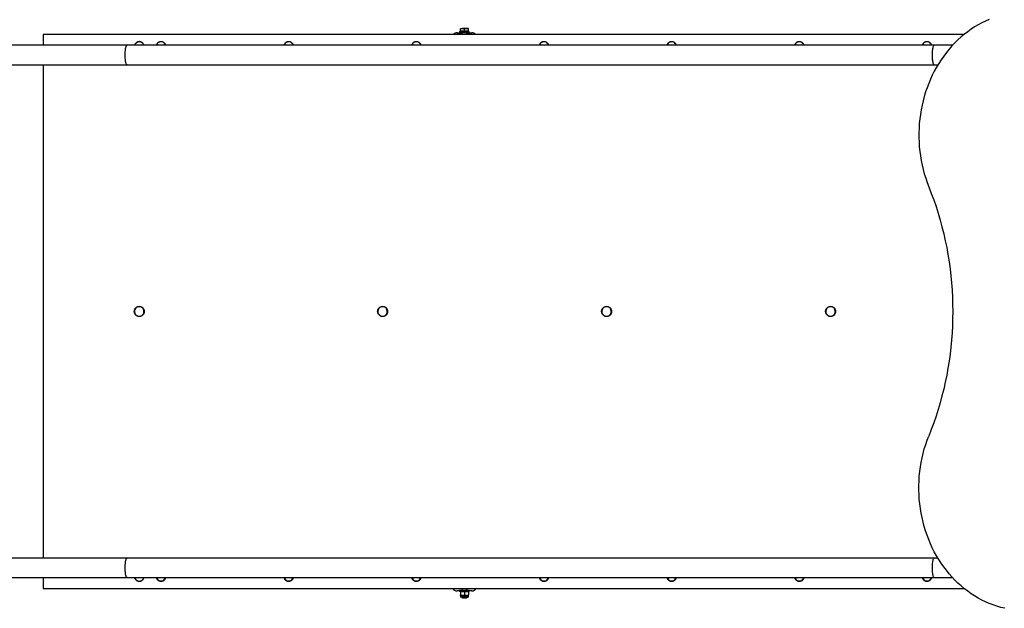
# Model space of a CAD drawing. Units: millimetres. Extents: x 191.4 to 203.9, y 141.6 to 150.8.
# Drawn here: x 193.1 to 195.1, y 143.1 to 144.3 of the extents above; entities that cross this region are included whole.
import ezdxf

# ---------------------------------------------------------------- set-up
doc = ezdxf.new("R2010")
doc.units = ezdxf.units.MM

# ---------------------------------------------------------------- blocks, each defined once
blk = doc.blocks.new('asd')
at = {"color": 0, "linetype": 'ByBlock', "lineweight": -2}
for p, q in [((193.1491, 144.2672), (193.1491, 144.2453)), ((195.0261, 144.2672), (193.1491, 144.2672)), ((193.9927, 144.2707), (194.0027, 144.2707)), ((193.9977, 144.2732), (193.9977, 144.2712)), ((193.9977, 144.2732), (194.0177, 144.2732)), ((193.9977, 144.2712), (194.0177, 144.2712)), ((193.9997, 144.2796), (194.0037, 144.2796)), ((193.9997, 144.2738), (193.9997, 144.2789)), ((193.9997, 144.2738), (193.9997, 144.2732)), ((194.0037, 144.2738), (193.9997, 144.2738)), ((194.0027, 144.2712), (194.0027, 144.2672)), ((194.0117, 144.2796), (194.0037, 144.2796)), ((194.0077, 144.2738), (194.0037, 144.2738)), ((194.0077, 144.2738), (194.0077, 144.2789)), ((194.0117, 144.2738), (194.0077, 144.2738)), ((194.0157, 144.2796), (194.0117, 144.2796)), ((194.0157, 144.2738), (194.0117, 144.2738)), ((194.0127, 144.2672), (194.0127, 144.2712)), ((194.0127, 144.2707), (194.0227, 144.2707)), ((194.0157, 144.2738), (194.0157, 144.2789)), ((194.0157, 144.2732), (194.0157, 144.2738)), ((194.0177, 144.2712), (194.0177, 144.2732)), ((193.3201, 144.2453), (192.9161, 144.2453)), ((194.9654, 144.2453), (193.3201, 144.2453)), ((195.0026, 144.2453), (194.9654, 144.2453)), ((192.9161, 144.2053), (193.3201, 144.2053)), ((193.1491, 144.2053), (193.1491, 143.1999)), ((193.3201, 144.2053), (194.9654, 144.2053)), ((194.9654, 144.2053), (194.9726, 144.2053)), ((193.3201, 143.1999), (192.9161, 143.1999)), ((194.9654, 143.1999), (193.3201, 143.1999)), ((194.9726, 143.1999), (194.9654, 143.1999)), ((192.9161, 143.16), (193.3201, 143.16)), ((193.1491, 143.16), (193.1491, 143.138)), ((193.3201, 143.16), (194.9654, 143.16)), ((194.9654, 143.16), (195.0026, 143.16)), ((193.1491, 143.138), (195.0261, 143.138)), ((193.9977, 143.133), (193.9927, 143.133)), ((193.9977, 143.134), (193.9977, 143.132)), ((194.0177, 143.134), (193.9977, 143.134)), ((194.0177, 143.132), (193.9977, 143.132)), ((193.9997, 143.1313), (193.9997, 143.1247)), ((193.9997, 143.1239), (193.9997, 143.1214)), ((194.0037, 143.1239), (193.9997, 143.1239)), ((194.0027, 143.138), (194.0027, 143.134)), ((194.0117, 143.1239), (194.0037, 143.1239)), ((194.0077, 143.1313), (194.0077, 143.1247)), ((194.0157, 143.1239), (194.0117, 143.1239)), ((194.0127, 143.134), (194.0127, 143.138)), ((194.0157, 143.1313), (194.0157, 143.1247)), ((194.0157, 143.1214), (194.0157, 143.1239)), ((194.0177, 143.132), (194.0177, 143.134)), ((194.0227, 143.133), (194.0177, 143.133)), ((194.0157, 143.1214), (193.9997, 143.1214)), ((194.0144, 143.1201), (194.001, 143.1201)), ((194.0027, 143.1201), (194.0027, 143.1198)), ((194.0027, 143.1198), (194.0035, 143.119)), ((194.0027, 143.1198), (194.0127, 143.1198)), ((194.0035, 143.119), (194.0118, 143.119)), ((194.0118, 143.119), (194.0127, 143.1198)), ((194.0127, 143.1198), (194.0127, 143.1201))]:
    blk.add_line(p, q, dxfattribs=at)
at = {"color": 0, "linetype": 'ByBlock', "lineweight": -2, "flags": 128}
for points in [[(195.0774, 144.2978), (195.0698, 144.2945), (195.0623, 144.2908), (195.0548, 144.2868), (195.0476, 144.2825), (195.0404, 144.2779), (195.0335, 144.2729), (195.0267, 144.2677), (195.02, 144.2622), (195.0136, 144.2563), (195.0074, 144.2502), (195.0013, 144.2439), (194.9955, 144.2372), (194.9899, 144.2303), (194.9845, 144.2232), (194.9793, 144.2158), (194.9744, 144.2083), (194.9698, 144.2005), (194.9654, 144.1925), (194.9613, 144.1843), (194.9574, 144.176), (194.9539, 144.1675), (194.9506, 144.1588), (194.9475, 144.15), (194.9448, 144.1411), (194.9424, 144.132), (194.9403, 144.1229), (194.9384, 144.1137), (194.9369, 144.1044), (194.9357, 144.095), (194.9348, 144.0856), (194.9342, 144.0762), (194.9339, 144.0667), (194.9339, 144.0572), (194.9342, 144.0478), (194.9348, 144.0383), (194.9358, 144.0289), (194.937, 144.0196), (194.9386, 144.0103), (194.9404, 144.0011), (194.9426, 143.9919), (194.945, 143.9829), (194.9478, 143.974), (194.9508, 143.9652), (194.9542, 143.9566)], [(193.3201, 144.2053), (193.32, 144.2053), (193.3195, 144.2056), (193.319, 144.2062), (193.3185, 144.2071), (193.318, 144.2084), (193.3176, 144.21), (193.3172, 144.2119), (193.3169, 144.214), (193.3166, 144.2163), (193.3164, 144.2187), (193.3162, 144.2213), (193.3162, 144.2239), (193.3162, 144.2266), (193.3162, 144.2293), (193.3164, 144.2318), (193.3166, 144.2343), (193.3169, 144.2366), (193.3172, 144.2387), (193.3176, 144.2405), (193.318, 144.2421), (193.3185, 144.2434), (193.319, 144.2444), (193.3195, 144.245), (193.32, 144.2453), (193.3201, 144.2453)], [(194.9654, 144.2053), (194.9652, 144.2053), (194.9647, 144.2056), (194.9642, 144.2062), (194.9637, 144.2071), (194.9632, 144.2084), (194.9628, 144.21), (194.9624, 144.2119), (194.9621, 144.214), (194.9618, 144.2163), (194.9616, 144.2187), (194.9615, 144.2213), (194.9614, 144.2239), (194.9614, 144.2266), (194.9615, 144.2293), (194.9616, 144.2318), (194.9618, 144.2343), (194.9621, 144.2366), (194.9624, 144.2387), (194.9628, 144.2405), (194.9632, 144.2421), (194.9637, 144.2434), (194.9642, 144.2444), (194.9647, 144.245), (194.9652, 144.2453), (194.9654, 144.2453)], [(194.9542, 143.9566), (194.9593, 143.9433), (194.9642, 143.9299), (194.9689, 143.9163), (194.9732, 143.9027), (194.9773, 143.8889), (194.981, 143.875), (194.9845, 143.861), (194.9877, 143.8469), (194.9906, 143.8327), (194.9931, 143.8184), (194.9954, 143.8041), (194.9974, 143.7897), (194.9991, 143.7753), (195.0004, 143.7608), (195.0015, 143.7463), (195.0023, 143.7317), (195.0027, 143.7172), (195.0029, 143.7026), (195.0027, 143.688), (195.0023, 143.6735), (195.0015, 143.6589), (195.0004, 143.6444), (194.9991, 143.6299), (194.9974, 143.6155), (194.9954, 143.6011), (194.9931, 143.5868), (194.9906, 143.5725), (194.9877, 143.5584), (194.9845, 143.5443), (194.981, 143.5303), (194.9773, 143.5164), (194.9732, 143.5026), (194.9689, 143.4889), (194.9642, 143.4753), (194.9593, 143.4619), (194.9542, 143.4487)], [(193.3449, 143.7125), (193.343, 143.7123), (193.3413, 143.7118), (193.3396, 143.711), (193.3382, 143.7098), (193.337, 143.7084), (193.336, 143.7067), (193.3354, 143.7049), (193.3352, 143.7031), (193.3353, 143.7012), (193.3357, 143.6994), (193.3365, 143.6977), (193.3375, 143.6961), (193.3389, 143.6948), (193.3404, 143.6938), (193.3421, 143.6931), (193.344, 143.6927), (193.3458, 143.6927), (193.3476, 143.6931), (193.3494, 143.6938), (193.3509, 143.6948), (193.3523, 143.6961), (193.3533, 143.6977), (193.3541, 143.6994), (193.3545, 143.7012), (193.3546, 143.7031), (193.3544, 143.7049), (193.3538, 143.7067), (193.3528, 143.7084), (193.3516, 143.7098), (193.3502, 143.711), (193.3485, 143.7118), (193.3467, 143.7123), (193.3449, 143.7125)], [(193.8466, 143.7104), (193.8451, 143.7114), (193.8434, 143.7121), (193.8416, 143.7124), (193.8397, 143.7123), (193.838, 143.712), (193.8363, 143.7112), (193.8348, 143.7102), (193.8335, 143.7089), (193.8324, 143.7073), (193.8317, 143.7056), (193.8313, 143.7038), (193.8313, 143.702), (193.8315, 143.7001), (193.8322, 143.6984), (193.8331, 143.6968), (193.8343, 143.6954), (193.8358, 143.6943), (193.8374, 143.6934), (193.8392, 143.693), (193.841, 143.6928), (193.8429, 143.693), (193.8446, 143.6936), (193.8462, 143.6945), (193.8476, 143.6957), (193.8488, 143.6971), (193.8497, 143.6987), (193.8502, 143.7005), (193.8505, 143.7023), (193.8503, 143.7042), (193.8499, 143.706), (193.8491, 143.7077), (193.848, 143.7092), (193.8466, 143.7104)], [(194.3031, 143.7104), (194.3016, 143.7114), (194.2999, 143.7121), (194.2981, 143.7124), (194.2962, 143.7123), (194.2945, 143.712), (194.2928, 143.7112), (194.2913, 143.7102), (194.29, 143.7089), (194.2889, 143.7073), (194.2882, 143.7056), (194.2878, 143.7038), (194.2877, 143.702), (194.288, 143.7001), (194.2887, 143.6984), (194.2896, 143.6968), (194.2908, 143.6954), (194.2923, 143.6943), (194.2939, 143.6934), (194.2957, 143.693), (194.2975, 143.6928), (194.2994, 143.693), (194.3011, 143.6936), (194.3027, 143.6945), (194.3041, 143.6957), (194.3053, 143.6971), (194.3062, 143.6987), (194.3067, 143.7005), (194.307, 143.7023), (194.3068, 143.7042), (194.3064, 143.706), (194.3056, 143.7077), (194.3045, 143.7092), (194.3031, 143.7104)], [(194.7596, 143.7104), (194.7581, 143.7114), (194.7564, 143.7121), (194.7546, 143.7124), (194.7527, 143.7123), (194.7509, 143.712), (194.7493, 143.7112), (194.7477, 143.7102), (194.7464, 143.7089), (194.7454, 143.7073), (194.7447, 143.7056), (194.7443, 143.7038), (194.7442, 143.702), (194.7445, 143.7001), (194.7452, 143.6984), (194.7461, 143.6968), (194.7473, 143.6954), (194.7488, 143.6943), (194.7504, 143.6934), (194.7522, 143.693), (194.754, 143.6928), (194.7558, 143.693), (194.7576, 143.6936), (194.7592, 143.6945), (194.7606, 143.6957), (194.7618, 143.6971), (194.7627, 143.6987), (194.7632, 143.7005), (194.7635, 143.7023), (194.7633, 143.7042), (194.7629, 143.706), (194.7621, 143.7077), (194.761, 143.7092), (194.7596, 143.7104)], [(195.109, 143.0975), (195.101, 143.0994), (195.093, 143.1017), (195.0852, 143.1044), (195.0774, 143.1074), (195.0698, 143.1107), (195.0623, 143.1144), (195.0548, 143.1184), (195.0476, 143.1227), (195.0404, 143.1273), (195.0335, 143.1323), (195.0267, 143.1375), (195.02, 143.1431), (195.0136, 143.1489), (195.0074, 143.155), (195.0013, 143.1614), (194.9955, 143.168), (194.9899, 143.1749), (194.9845, 143.182), (194.9793, 143.1894), (194.9744, 143.197), (194.9698, 143.2047), (194.9654, 143.2127), (194.9613, 143.2209), (194.9574, 143.2292), (194.9539, 143.2378), (194.9506, 143.2464), (194.9475, 143.2552), (194.9448, 143.2641), (194.9424, 143.2732), (194.9403, 143.2823), (194.9384, 143.2915), (194.9369, 143.3008), (194.9357, 143.3102), (194.9348, 143.3196), (194.9342, 143.3291), (194.9339, 143.3385), (194.9339, 143.348), (194.9342, 143.3574), (194.9348, 143.3669), (194.9358, 143.3763), (194.937, 143.3856), (194.9386, 143.3949), (194.9404, 143.4041), (194.9426, 143.4133), (194.945, 143.4223), (194.9478, 143.4312), (194.9508, 143.44), (194.9542, 143.4487)], [(193.3201, 143.16), (193.32, 143.16), (193.3195, 143.1602), (193.319, 143.1609), (193.3185, 143.1618), (193.318, 143.1631), (193.3176, 143.1647), (193.3172, 143.1665), (193.3169, 143.1686), (193.3166, 143.1709), (193.3164, 143.1734), (193.3162, 143.176), (193.3162, 143.1786), (193.3162, 143.1813), (193.3162, 143.1839), (193.3164, 143.1865), (193.3166, 143.189), (193.3169, 143.1913), (193.3172, 143.1934), (193.3176, 143.1952), (193.318, 143.1968), (193.3185, 143.1981), (193.319, 143.199), (193.3195, 143.1997), (193.32, 143.1999), (193.3201, 143.1999)], [(194.9654, 143.16), (194.9652, 143.16), (194.9647, 143.1602), (194.9642, 143.1609), (194.9637, 143.1618), (194.9632, 143.1631), (194.9628, 143.1647), (194.9624, 143.1665), (194.9621, 143.1686), (194.9618, 143.1709), (194.9616, 143.1734), (194.9615, 143.176), (194.9614, 143.1786), (194.9614, 143.1813), (194.9615, 143.1839), (194.9616, 143.1865), (194.9618, 143.189), (194.9621, 143.1913), (194.9624, 143.1934), (194.9628, 143.1952), (194.9632, 143.1968), (194.9637, 143.1981), (194.9642, 143.199), (194.9647, 143.1997), (194.9652, 143.1999), (194.9654, 143.1999)]]:
    blk.add_lwpolyline(points, dxfattribs=at)
at = {"color": 0, "linetype": 'ByBlock', "lineweight": -2}
for centre, radius, start, end in [((193.9927, 144.2607), 0.00999, 90, 138.9086), ((194.0227, 144.2607), 0.00999, 41.0914, 90), ((193.345, 144.2424), 0.00978, 90.3907, 162.9886), ((193.3448, 144.2424), 0.00976, 16.9055, 89.7152), ((193.3893, 144.2425), 0.00958, 52.7206, 162.9855), ((193.3891, 144.2423), 0.0098, 17.4693, 52.3377), ((193.6494, 144.2425), 0.00958, 52.7206, 162.9855), ((193.6492, 144.2423), 0.0098, 17.4693, 52.3377), ((193.9096, 144.2425), 0.00958, 52.7206, 162.9855), ((193.9094, 144.2423), 0.0098, 17.4693, 52.3377), ((194.1697, 144.2425), 0.00958, 52.7206, 162.9855), ((194.1695, 144.2423), 0.0098, 17.4693, 52.3377), ((194.4299, 144.2425), 0.00958, 52.7206, 162.9855), ((194.4297, 144.2423), 0.0098, 17.4693, 52.3377), ((194.69, 144.2425), 0.00958, 52.7206, 162.9855), ((194.6898, 144.2423), 0.0098, 17.4693, 52.3377), ((194.9502, 144.2425), 0.00958, 52.7206, 162.9855), ((194.95, 144.2423), 0.0098, 17.4693, 52.3377), ((193.3449, 143.1628), 0.0097, 196.8053, 343.1947), ((193.3893, 143.1628), 0.00958, 197.0331, 342.9669), ((193.6494, 143.1628), 0.00958, 197.0331, 342.9669), ((193.9096, 143.1628), 0.00958, 197.0331, 342.9669), ((194.1697, 143.1628), 0.00958, 197.0331, 342.9669), ((194.4299, 143.1628), 0.00958, 197.0331, 342.9669), ((194.69, 143.1628), 0.00958, 197.0331, 342.9669), ((194.9502, 143.1628), 0.00958, 197.0331, 342.9669), ((193.9927, 143.143), 0.00999, 210, 270), ((194.0227, 143.143), 0.00999, 270, 330), ((194.001, 143.1214), 0.00129, 180, 270), ((194.0144, 143.1214), 0.00129, 270, 0)]:
    blk.add_arc(centre, radius, start, end, dxfattribs=at)
for points, knots in [([(193.9997, 144.2789), (194.0003, 144.2791), (194.0016, 144.2795), (194.003, 144.2796), (194.0037, 144.2796)], [0, 0, 0, 0, 0.495458, 1, 1, 1, 1]), ([(193.9997, 144.2796), (193.9997, 144.2796), (193.9997, 144.2796), (193.9997, 144.2792), (193.9997, 144.2789)], [0, 0, 0, 0, 0.214378, 1, 1, 1, 1]), ([(194.0037, 144.2796), (194.0038, 144.2796), (194.0045, 144.2796), (194.0058, 144.2795), (194.0071, 144.2791), (194.0077, 144.2789)], [0, 0, 0, 0, 0.0700858, 0.5307822, 1, 1, 1, 1]), ([(194.0077, 144.2789), (194.0083, 144.2791), (194.0096, 144.2795), (194.011, 144.2796), (194.0117, 144.2796)], [0, 0, 0, 0, 0.495458, 1, 1, 1, 1]), ([(194.0117, 144.2796), (194.0118, 144.2796), (194.0125, 144.2796), (194.0138, 144.2795), (194.015, 144.2791), (194.0157, 144.2789)], [0, 0, 0, 0, 0.070086, 0.530782, 1, 1, 1, 1]), ([(194.0157, 144.2789), (194.0157, 144.2792), (194.0157, 144.2796), (194.0157, 144.2796), (194.0157, 144.2796)], [0, 0, 0, 0, 0.785622, 1, 1, 1, 1]), ([(193.345, 144.2526), (193.3447, 144.2526), (193.3438, 144.2525), (193.3423, 144.2523), (193.3406, 144.2516), (193.3391, 144.2507), (193.3377, 144.2495), (193.3366, 144.2481), (193.3358, 144.2467), (193.3355, 144.2457), (193.3354, 144.2453)], [0, 0, 0, 0, 0.075559, 0.212697, 0.34995, 0.48722, 0.624524, 0.761879, 0.899289, 1, 1, 1, 1]), ([(193.3547, 144.2453), (193.3546, 144.2458), (193.3542, 144.2469), (193.3532, 144.2485), (193.352, 144.2498), (193.3506, 144.2509), (193.3491, 144.2518), (193.3474, 144.2524), (193.346, 144.2526), (193.3452, 144.2526), (193.345, 144.2526)], [0, 0, 0, 0, 0.1324597, 0.2699382, 0.4073822, 0.5447782, 0.682118, 0.8194001, 0.9566311, 1, 1, 1, 1]), ([(193.3956, 144.2505), (193.3953, 144.2507), (193.3945, 144.2512), (193.3932, 144.2519), (193.3915, 144.2524), (193.3897, 144.2526), (193.3879, 144.2525), (193.3862, 144.2521), (193.3845, 144.2514), (193.3831, 144.2504), (193.3818, 144.2491), (193.3807, 144.2476), (193.38, 144.2463), (193.3798, 144.2455), (193.3798, 144.2453)], [0, 0, 0, 0, 0.050494, 0.14155, 0.232657, 0.323726, 0.414769, 0.505799, 0.596829, 0.687876, 0.778953, 0.870069, 0.961228, 1, 1, 1, 1]), ([(193.3991, 144.2453), (193.3991, 144.2454), (193.3989, 144.2462), (193.3983, 144.2474), (193.3973, 144.2489), (193.3963, 144.2499), (193.3957, 144.2504), (193.3956, 144.2505)], [0, 0, 0, 0, 0.074808, 0.354296, 0.633731, 0.913076, 1, 1, 1, 1]), ([(193.6557, 144.2505), (193.6555, 144.2507), (193.6547, 144.2512), (193.6533, 144.2519), (193.6516, 144.2524), (193.6498, 144.2526), (193.6481, 144.2525), (193.6463, 144.2521), (193.6447, 144.2514), (193.6432, 144.2504), (193.6419, 144.2491), (193.6409, 144.2476), (193.6402, 144.2463), (193.64, 144.2455), (193.6399, 144.2453)], [0, 0, 0, 0, 0.050494, 0.14155, 0.232657, 0.323726, 0.414769, 0.505799, 0.596829, 0.687876, 0.778953, 0.870069, 0.961228, 1, 1, 1, 1]), ([(193.6593, 144.2453), (193.6592, 144.2454), (193.6591, 144.2462), (193.6584, 144.2474), (193.6574, 144.2489), (193.6565, 144.2499), (193.6559, 144.2504), (193.6557, 144.2505)], [0, 0, 0, 0, 0.074808, 0.354296, 0.633731, 0.913076, 1, 1, 1, 1]), ([(193.9159, 144.2505), (193.9156, 144.2507), (193.9149, 144.2512), (193.9135, 144.2519), (193.9118, 144.2524), (193.91, 144.2526), (193.9082, 144.2525), (193.9065, 144.2521), (193.9048, 144.2514), (193.9034, 144.2504), (193.9021, 144.2491), (193.901, 144.2476), (193.9003, 144.2463), (193.9001, 144.2455), (193.9001, 144.2453)], [0, 0, 0, 0, 0.050494, 0.14155, 0.232657, 0.323726, 0.414769, 0.505799, 0.596829, 0.687876, 0.778953, 0.870069, 0.961228, 1, 1, 1, 1]), ([(193.9194, 144.2453), (193.9194, 144.2454), (193.9192, 144.2462), (193.9186, 144.2474), (193.9176, 144.2489), (193.9166, 144.2499), (193.916, 144.2504), (193.9159, 144.2505)], [0, 0, 0, 0, 0.074808, 0.354296, 0.633731, 0.913076, 1, 1, 1, 1]), ([(194.176, 144.2505), (194.1758, 144.2507), (194.175, 144.2512), (194.1736, 144.2519), (194.1719, 144.2524), (194.1702, 144.2526), (194.1684, 144.2525), (194.1666, 144.2521), (194.165, 144.2514), (194.1635, 144.2504), (194.1622, 144.2491), (194.1612, 144.2476), (194.1605, 144.2463), (194.1603, 144.2455), (194.1602, 144.2453)], [0, 0, 0, 0, 0.050494, 0.1415501, 0.2326567, 0.3237259, 0.4147689, 0.5057987, 0.5968288, 0.6878755, 0.7789525, 0.8700688, 0.9612282, 1, 1, 1, 1]), ([(194.1796, 144.2453), (194.1795, 144.2454), (194.1794, 144.2462), (194.1788, 144.2474), (194.1778, 144.2489), (194.1768, 144.2499), (194.1762, 144.2504), (194.176, 144.2505)], [0, 0, 0, 0, 0.074808, 0.354296, 0.633731, 0.913076, 1, 1, 1, 1]), ([(194.4362, 144.2505), (194.4359, 144.2507), (194.4352, 144.2512), (194.4338, 144.2519), (194.4321, 144.2524), (194.4303, 144.2526), (194.4285, 144.2525), (194.4268, 144.2521), (194.4252, 144.2514), (194.4237, 144.2504), (194.4224, 144.2491), (194.4213, 144.2476), (194.4207, 144.2463), (194.4204, 144.2455), (194.4204, 144.2453)], [0, 0, 0, 0, 0.050494, 0.1415501, 0.2326567, 0.3237259, 0.4147689, 0.5057987, 0.5968288, 0.6878755, 0.7789525, 0.8700688, 0.9612282, 1, 1, 1, 1]), ([(194.4397, 144.2453), (194.4397, 144.2454), (194.4395, 144.2462), (194.4389, 144.2474), (194.4379, 144.2489), (194.4369, 144.2499), (194.4363, 144.2504), (194.4362, 144.2505)], [0, 0, 0, 0, 0.074808, 0.354296, 0.633731, 0.913076, 1, 1, 1, 1]), ([(194.6963, 144.2505), (194.6961, 144.2507), (194.6953, 144.2512), (194.6939, 144.2519), (194.6922, 144.2524), (194.6905, 144.2526), (194.6887, 144.2525), (194.6869, 144.2521), (194.6853, 144.2514), (194.6838, 144.2504), (194.6825, 144.2491), (194.6815, 144.2476), (194.6808, 144.2463), (194.6806, 144.2455), (194.6805, 144.2453)], [0, 0, 0, 0, 0.050494, 0.14155, 0.232657, 0.323726, 0.414769, 0.505799, 0.596829, 0.687876, 0.778953, 0.870069, 0.961228, 1, 1, 1, 1]), ([(194.6999, 144.2453), (194.6999, 144.2454), (194.6997, 144.2462), (194.6991, 144.2474), (194.6981, 144.2489), (194.6971, 144.2499), (194.6965, 144.2504), (194.6963, 144.2505)], [0, 0, 0, 0, 0.074808, 0.354296, 0.633731, 0.913076, 1, 1, 1, 1]), ([(194.9565, 144.2505), (194.9562, 144.2507), (194.9555, 144.2512), (194.9541, 144.2519), (194.9524, 144.2524), (194.9506, 144.2526), (194.9488, 144.2525), (194.9471, 144.2521), (194.9455, 144.2514), (194.944, 144.2504), (194.9427, 144.2491), (194.9416, 144.2476), (194.941, 144.2463), (194.9407, 144.2455), (194.9407, 144.2453)], [0, 0, 0, 0, 0.050494, 0.14155, 0.232657, 0.323726, 0.414769, 0.505799, 0.596829, 0.687876, 0.778953, 0.870069, 0.961228, 1, 1, 1, 1]), ([(194.96, 144.2453), (194.96, 144.2454), (194.9598, 144.2462), (194.9592, 144.2474), (194.9582, 144.2489), (194.9572, 144.2499), (194.9566, 144.2504), (194.9565, 144.2505)], [0, 0, 0, 0, 0.074808, 0.354296, 0.633731, 0.913076, 1, 1, 1, 1]), ([(193.345, 143.7129), (193.3447, 143.7129), (193.3438, 143.7129), (193.3423, 143.7126), (193.3406, 143.712), (193.3391, 143.711), (193.3377, 143.7099), (193.3366, 143.7085), (193.3357, 143.7069), (193.3351, 143.7052), (193.3349, 143.7034), (193.3349, 143.7016), (193.3352, 143.6998), (193.3359, 143.6981), (193.3368, 143.6965), (193.3379, 143.6952), (193.3393, 143.694), (193.3409, 143.6931), (193.3426, 143.6925), (193.3444, 143.6923), (193.3461, 143.6923), (193.3479, 143.6927), (193.3496, 143.6933), (193.3511, 143.6943), (193.3524, 143.6954), (193.3535, 143.6969), (193.3544, 143.6985), (193.355, 143.7002), (193.3552, 143.702), (193.3552, 143.7038), (193.3548, 143.7056), (193.3542, 143.7073), (193.3532, 143.7088), (193.352, 143.7102), (193.3506, 143.7113), (193.3491, 143.7121), (193.3474, 143.7127), (193.346, 143.7129), (193.3452, 143.7129), (193.345, 143.7129)], [0, 0, 0, 0, 0.015331, 0.043156, 0.071004, 0.098856, 0.126714, 0.154583, 0.182463, 0.210355, 0.238257, 0.266167, 0.294081, 0.321996, 0.349907, 0.377812, 0.405707, 0.43359, 0.461462, 0.489324, 0.517177, 0.545027, 0.572875, 0.600727, 0.628587, 0.656456, 0.684337, 0.712229, 0.740132, 0.768042, 0.795957, 0.823871, 0.851782, 0.879686, 0.90758, 0.935463, 0.963334, 0.991195, 1, 1, 1, 1]), ([(193.8472, 143.7108), (193.8469, 143.711), (193.8461, 143.7116), (193.8448, 143.7123), (193.8431, 143.7128), (193.8413, 143.713), (193.8395, 143.7129), (193.8378, 143.7124), (193.8361, 143.7117), (193.8346, 143.7107), (193.8334, 143.7095), (193.8323, 143.708), (193.8315, 143.7064), (193.831, 143.7046), (193.8308, 143.7028), (193.8309, 143.701), (193.8314, 143.6992), (193.8321, 143.6976), (193.8331, 143.6961), (193.8343, 143.6948), (193.8358, 143.6937), (193.8374, 143.6929), (193.8391, 143.6924), (193.8409, 143.6922), (193.8427, 143.6924), (193.8444, 143.6928), (193.846, 143.6936), (193.8475, 143.6946), (193.8488, 143.6959), (193.8498, 143.6973), (193.8506, 143.699), (193.8511, 143.7007), (193.8512, 143.7025), (193.8511, 143.7043), (193.8506, 143.7061), (193.8499, 143.7077), (193.8489, 143.7092), (193.8479, 143.7102), (193.8473, 143.7107), (193.8472, 143.7108)], [0, 0, 0, 0, 0.015446, 0.043299, 0.071168, 0.099026, 0.126875, 0.15472, 0.182566, 0.210416, 0.238276, 0.266148, 0.294033, 0.321931, 0.34984, 0.377757, 0.405678, 0.433598, 0.461513, 0.489419, 0.517314, 0.545195, 0.573063, 0.60092, 0.628769, 0.656614, 0.68446, 0.712311, 0.740171, 0.768044, 0.79593, 0.823829, 0.851738, 0.879656, 0.907577, 0.935497, 0.963411, 0.991317, 1, 1, 1, 1]), ([(194.3036, 143.7108), (194.3034, 143.711), (194.3026, 143.7116), (194.3013, 143.7123), (194.2996, 143.7128), (194.2978, 143.713), (194.296, 143.7129), (194.2943, 143.7124), (194.2926, 143.7117), (194.2911, 143.7107), (194.2898, 143.7095), (194.2888, 143.708), (194.288, 143.7064), (194.2875, 143.7046), (194.2873, 143.7028), (194.2874, 143.701), (194.2879, 143.6992), (194.2886, 143.6976), (194.2896, 143.6961), (194.2908, 143.6948), (194.2923, 143.6937), (194.2939, 143.6929), (194.2956, 143.6924), (194.2974, 143.6922), (194.2992, 143.6924), (194.3009, 143.6928), (194.3025, 143.6936), (194.304, 143.6946), (194.3053, 143.6959), (194.3063, 143.6973), (194.3071, 143.699), (194.3076, 143.7007), (194.3077, 143.7025), (194.3076, 143.7043), (194.3071, 143.7061), (194.3064, 143.7077), (194.3054, 143.7092), (194.3044, 143.7102), (194.3038, 143.7107), (194.3036, 143.7108)], [0, 0, 0, 0, 0.015446, 0.043299, 0.071168, 0.099026, 0.126875, 0.15472, 0.182566, 0.210416, 0.238276, 0.266148, 0.294033, 0.321931, 0.34984, 0.377757, 0.405678, 0.433598, 0.461513, 0.489419, 0.517314, 0.545195, 0.573063, 0.60092, 0.628769, 0.656614, 0.68446, 0.712311, 0.740171, 0.768044, 0.79593, 0.823829, 0.851738, 0.879656, 0.907577, 0.935497, 0.963411, 0.991317, 1, 1, 1, 1]), ([(194.7601, 143.7108), (194.7599, 143.711), (194.7591, 143.7116), (194.7578, 143.7123), (194.756, 143.7128), (194.7543, 143.713), (194.7525, 143.7129), (194.7508, 143.7124), (194.7491, 143.7117), (194.7476, 143.7107), (194.7463, 143.7095), (194.7453, 143.708), (194.7445, 143.7064), (194.744, 143.7046), (194.7438, 143.7028), (194.7439, 143.701), (194.7444, 143.6992), (194.7451, 143.6976), (194.7461, 143.6961), (194.7473, 143.6948), (194.7488, 143.6937), (194.7504, 143.6929), (194.7521, 143.6924), (194.7539, 143.6922), (194.7557, 143.6924), (194.7574, 143.6928), (194.759, 143.6936), (194.7605, 143.6946), (194.7618, 143.6959), (194.7628, 143.6973), (194.7636, 143.699), (194.7641, 143.7007), (194.7642, 143.7025), (194.7641, 143.7043), (194.7636, 143.7061), (194.7629, 143.7077), (194.7619, 143.7092), (194.7609, 143.7102), (194.7603, 143.7107), (194.7601, 143.7108)], [0, 0, 0, 0, 0.015446, 0.043299, 0.071168, 0.099026, 0.126875, 0.15472, 0.182566, 0.210416, 0.238276, 0.266148, 0.294033, 0.321931, 0.34984, 0.377757, 0.405678, 0.433598, 0.461513, 0.489419, 0.517314, 0.545195, 0.573063, 0.60092, 0.628769, 0.656614, 0.68446, 0.712311, 0.740171, 0.768044, 0.79593, 0.823829, 0.851738, 0.879656, 0.907577, 0.935497, 0.963411, 0.991317, 1, 1, 1, 1]), ([(193.3353, 143.16), (193.3355, 143.1594), (193.3359, 143.1584), (193.3368, 143.1569), (193.3379, 143.1555), (193.3393, 143.1544), (193.3409, 143.1535), (193.3426, 143.1529), (193.3444, 143.1526), (193.3461, 143.1526), (193.3479, 143.153), (193.3496, 143.1537), (193.3511, 143.1546), (193.3524, 143.1558), (193.3535, 143.1572), (193.3543, 143.1586), (193.3546, 143.1596), (193.3547, 143.16)], [0, 0, 0, 0, 0.061491, 0.130267, 0.199027, 0.267763, 0.336472, 0.405151, 0.473804, 0.542438, 0.611062, 0.679684, 0.748314, 0.816963, 0.885636, 0.954338, 1, 1, 1, 1]), ([(193.3797, 143.16), (193.3798, 143.1598), (193.3799, 143.1591), (193.3805, 143.1579), (193.3815, 143.1564), (193.3828, 143.1551), (193.3842, 143.1541), (193.3858, 143.1533), (193.3875, 143.1528), (193.3893, 143.1526), (193.3911, 143.1527), (193.3928, 143.1532), (193.3944, 143.1539), (193.3959, 143.1549), (193.3972, 143.1562), (193.3982, 143.1577), (193.3989, 143.159), (193.3991, 143.1597), (193.3991, 143.16)], [0, 0, 0, 0, 0.013774, 0.0825751, 0.1513638, 0.2201309, 0.2888692, 0.3575747, 0.4262478, 0.494893, 0.5635191, 0.6321358, 0.7007537, 0.7693848, 0.8380394, 0.9067239, 0.9754409, 1, 1, 1, 1]), ([(193.6399, 143.16), (193.6399, 143.1598), (193.6401, 143.1591), (193.6407, 143.1579), (193.6417, 143.1564), (193.6429, 143.1551), (193.6444, 143.1541), (193.646, 143.1533), (193.6477, 143.1528), (193.6495, 143.1526), (193.6512, 143.1527), (193.653, 143.1532), (193.6546, 143.1539), (193.6561, 143.1549), (193.6573, 143.1562), (193.6584, 143.1577), (193.659, 143.159), (193.6592, 143.1597), (193.6593, 143.16)], [0, 0, 0, 0, 0.013774, 0.0825751, 0.1513638, 0.2201309, 0.2888692, 0.3575747, 0.4262478, 0.494893, 0.5635191, 0.6321358, 0.7007537, 0.7693848, 0.8380394, 0.9067239, 0.9754409, 1, 1, 1, 1]), ([(193.9001, 143.16), (193.9001, 143.1598), (193.9002, 143.1591), (193.9008, 143.1579), (193.9018, 143.1564), (193.9031, 143.1551), (193.9045, 143.1541), (193.9061, 143.1533), (193.9078, 143.1528), (193.9096, 143.1526), (193.9114, 143.1527), (193.9131, 143.1532), (193.9147, 143.1539), (193.9162, 143.1549), (193.9175, 143.1562), (193.9185, 143.1577), (193.9192, 143.159), (193.9194, 143.1597), (193.9194, 143.16)], [0, 0, 0, 0, 0.013774, 0.082575, 0.151364, 0.220131, 0.288869, 0.357575, 0.426248, 0.494893, 0.563519, 0.632136, 0.700754, 0.769385, 0.838039, 0.906724, 0.975441, 1, 1, 1, 1]), ([(194.1602, 143.16), (194.1602, 143.1598), (194.1604, 143.1591), (194.161, 143.1579), (194.162, 143.1564), (194.1632, 143.1551), (194.1647, 143.1541), (194.1663, 143.1533), (194.168, 143.1528), (194.1698, 143.1526), (194.1715, 143.1527), (194.1733, 143.1532), (194.1749, 143.1539), (194.1764, 143.1549), (194.1777, 143.1562), (194.1787, 143.1577), (194.1793, 143.159), (194.1795, 143.1597), (194.1796, 143.16)], [0, 0, 0, 0, 0.013774, 0.082575, 0.151364, 0.220131, 0.288869, 0.357575, 0.426248, 0.494893, 0.563519, 0.632136, 0.700754, 0.769385, 0.838039, 0.906724, 0.975441, 1, 1, 1, 1]), ([(194.4204, 143.16), (194.4204, 143.1598), (194.4205, 143.1591), (194.4211, 143.1579), (194.4221, 143.1564), (194.4234, 143.1551), (194.4248, 143.1541), (194.4264, 143.1533), (194.4281, 143.1528), (194.4299, 143.1526), (194.4317, 143.1527), (194.4334, 143.1532), (194.4351, 143.1539), (194.4365, 143.1549), (194.4378, 143.1562), (194.4388, 143.1577), (194.4395, 143.159), (194.4397, 143.1597), (194.4397, 143.16)], [0, 0, 0, 0, 0.013774, 0.0825751, 0.1513638, 0.2201309, 0.2888692, 0.3575747, 0.4262478, 0.494893, 0.5635191, 0.6321358, 0.7007537, 0.7693848, 0.8380394, 0.9067239, 0.9754409, 1, 1, 1, 1]), ([(194.6805, 143.16), (194.6805, 143.1598), (194.6807, 143.1591), (194.6813, 143.1579), (194.6823, 143.1564), (194.6835, 143.1551), (194.685, 143.1541), (194.6866, 143.1533), (194.6883, 143.1528), (194.6901, 143.1526), (194.6919, 143.1527), (194.6936, 143.1532), (194.6952, 143.1539), (194.6967, 143.1549), (194.698, 143.1562), (194.699, 143.1577), (194.6996, 143.159), (194.6998, 143.1597), (194.6999, 143.16)], [0, 0, 0, 0, 0.013774, 0.082575, 0.151364, 0.220131, 0.288869, 0.357575, 0.426248, 0.494893, 0.563519, 0.632136, 0.700754, 0.769385, 0.838039, 0.906724, 0.975441, 1, 1, 1, 1]), ([(194.9407, 143.16), (194.9407, 143.1598), (194.9409, 143.1591), (194.9414, 143.1579), (194.9424, 143.1564), (194.9437, 143.1551), (194.9451, 143.1541), (194.9467, 143.1533), (194.9484, 143.1528), (194.9502, 143.1526), (194.952, 143.1527), (194.9537, 143.1532), (194.9554, 143.1539), (194.9568, 143.1549), (194.9581, 143.1562), (194.9591, 143.1577), (194.9598, 143.159), (194.96, 143.1597), (194.96, 143.16)], [0, 0, 0, 0, 0.013774, 0.082575, 0.151364, 0.220131, 0.288869, 0.357575, 0.426248, 0.494893, 0.563519, 0.632136, 0.700754, 0.769385, 0.838039, 0.906724, 0.975441, 1, 1, 1, 1]), ([(193.9997, 143.1313), (194.0003, 143.1315), (194.0016, 143.1319), (194.003, 143.1319), (194.0037, 143.132)], [0, 0, 0, 0, 0.495458, 1, 1, 1, 1]), ([(193.9997, 143.132), (193.9997, 143.132), (193.9997, 143.1319), (193.9997, 143.1315), (193.9997, 143.1313)], [0, 0, 0, 0, 0.268634, 1, 1, 1, 1]), ([(193.9997, 143.1247), (194.0003, 143.1245), (194.0016, 143.1241), (194.003, 143.124), (194.0037, 143.1239)], [0, 0, 0, 0, 0.495458, 1, 1, 1, 1]), ([(193.9997, 143.1239), (193.9997, 143.124), (193.9997, 143.124), (193.9997, 143.1244), (193.9997, 143.1247)], [0, 0, 0, 0, 0.268634, 1, 1, 1, 1]), ([(194.0037, 143.132), (194.0038, 143.132), (194.0045, 143.132), (194.0058, 143.1318), (194.0071, 143.1314), (194.0077, 143.1313)], [0, 0, 0, 0, 0.070086, 0.530782, 1, 1, 1, 1]), ([(194.0037, 143.1239), (194.0038, 143.1239), (194.0045, 143.1239), (194.0058, 143.1241), (194.0071, 143.1245), (194.0077, 143.1247)], [0, 0, 0, 0, 0.070086, 0.530782, 1, 1, 1, 1]), ([(194.0077, 143.1313), (194.0083, 143.1315), (194.0096, 143.1319), (194.011, 143.1319), (194.0117, 143.132)], [0, 0, 0, 0, 0.495458, 1, 1, 1, 1]), ([(194.0077, 143.1247), (194.0083, 143.1245), (194.0096, 143.1241), (194.011, 143.124), (194.0117, 143.1239)], [0, 0, 0, 0, 0.495458, 1, 1, 1, 1]), ([(194.0117, 143.132), (194.0118, 143.132), (194.0125, 143.132), (194.0138, 143.1318), (194.015, 143.1314), (194.0157, 143.1313)], [0, 0, 0, 0, 0.070086, 0.530782, 1, 1, 1, 1]), ([(194.0117, 143.1239), (194.0118, 143.1239), (194.0125, 143.1239), (194.0138, 143.1241), (194.015, 143.1245), (194.0157, 143.1247)], [0, 0, 0, 0, 0.070086, 0.530782, 1, 1, 1, 1]), ([(194.0157, 143.132), (194.0157, 143.132), (194.0157, 143.1319), (194.0157, 143.1315), (194.0157, 143.1313)], [0, 0, 0, 0, 0.268634, 1, 1, 1, 1]), ([(194.0157, 143.1239), (194.0157, 143.124), (194.0157, 143.124), (194.0157, 143.1244), (194.0157, 143.1247)], [0, 0, 0, 0, 0.268634, 1, 1, 1, 1])]:
    blk.add_open_spline(points, degree=3, knots=knots, dxfattribs=at)

msp = doc.modelspace()

# ---------------------------------------------------------------- block references
msp.add_blockref('asd', (0, 0))

doc.saveas('drawing.dxf')
